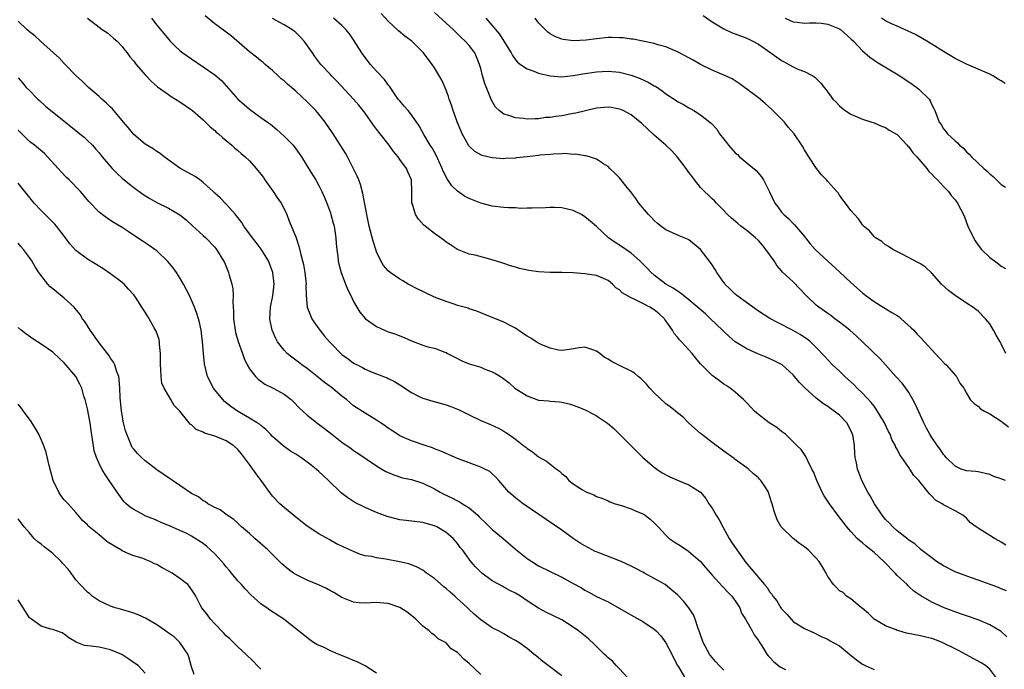
# Model space of a CAD drawing. Units: inches. Extents: x 2595000 to 2598000, y 1494000 to 1497000.
# Drawn here: x 2596059 to 2596230, y 1494290 to 1494403 of the extents above; entities that cross this region are included whole.
import ezdxf

# ---------------------------------------------------------------- set-up
doc = ezdxf.new("R2010")
doc.units = ezdxf.units.IN
doc.header["$MEASUREMENT"] = 0
doc.layers.add('LD25951494_2ft', color=238, linetype='Continuous')

msp = doc.modelspace()

# ---------------------------------------------------------------- linework, layer by layer
at = {"layer": 'LD25951494_2ft'}
for points, elevation in [([(2596181, 1494290.19), (2596180.23, 1494291), (2596179.67, 1494291.67), (2596179, 1494292.39), (2596178.72, 1494292.72), (2596178.54, 1494293), (2596177.45, 1494295), (2596177.35, 1494295.35), (2596177, 1494296.31), (2596176.83, 1494296.83), (2596176.6, 1494297.4), (2596176.08, 1494299), (2596175.77, 1494299.77), (2596174.98, 1494300.98), (2596174.09, 1494302.09), (2596173, 1494303.21), (2596172.06, 1494304.06), (2596170.88, 1494305), (2596169, 1494306.07), (2596167.31, 1494307), (2596167, 1494307.15), (2596165.81, 1494307.81), (2596165, 1494308.22), (2596163.25, 1494309), (2596163, 1494309.13), (2596159.58, 1494310.42), (2596159, 1494310.65), (2596158.76, 1494310.76), (2596158.27, 1494311), (2596157, 1494311.71), (2596156.2, 1494312.2), (2596154.98, 1494313), (2596153, 1494314.43), (2596146.33, 1494319), (2596145.56, 1494319.56), (2596145, 1494320.01), (2596143.87, 1494321), (2596142.15, 1494323), (2596141.6, 1494323.6), (2596141, 1494324.17), (2596140.56, 1494324.56), (2596139.72, 1494325), (2596139, 1494325.32), (2596135, 1494326.81), (2596133, 1494327.67), (2596132.1, 1494328.1), (2596131, 1494328.5), (2596130.65, 1494328.65), (2596129.55, 1494329), (2596127, 1494329.88), (2596125, 1494330.76), (2596124.61, 1494331), (2596123, 1494332.07), (2596122.46, 1494332.46), (2596121.65, 1494333), (2596121, 1494333.47), (2596119, 1494334.66), (2596117, 1494335.94), (2596116.42, 1494336.42), (2596115.76, 1494337), (2596115, 1494337.59), (2596113.13, 1494339.13), (2596111.99, 1494339.99), (2596111, 1494340.79), (2596109, 1494342.37), (2596108.09, 1494343), (2596107.49, 1494343.49), (2596106.34, 1494344.34), (2596105.53, 1494345), (2596105, 1494345.55), (2596103.88, 1494347), (2596103.56, 1494347.56), (2596102.91, 1494349), (2596102.52, 1494351), (2596102.65, 1494353), (2596103.05, 1494354.95), (2596103.28, 1494357), (2596103.06, 1494359), (2596102.29, 1494361), (2596101.03, 1494363.03), (2596100.18, 1494364.18), (2596099.52, 1494365), (2596098.05, 1494367), (2596097.67, 1494367.67), (2596097, 1494368.5), (2596096.79, 1494368.79), (2596096.58, 1494369), (2596095, 1494370.81), (2596093.93, 1494371.93), (2596093, 1494372.73), (2596092.73, 1494373), (2596091, 1494374.57), (2596090.41, 1494375), (2596089.62, 1494375.62), (2596089, 1494375.97), (2596087, 1494377.04), (2596084.26, 1494379), (2596083.56, 1494379.56), (2596083, 1494379.91), (2596082.37, 1494380.37), (2596081, 1494381.19), (2596079, 1494382.86), (2596078.06, 1494384.06), (2596077.24, 1494385), (2596075.31, 1494387.31), (2596075, 1494387.61), (2596074.31, 1494388.31), (2596073.49, 1494389), (2596073, 1494389.45), (2596071.2, 1494391), (2596070.07, 1494392.07), (2596069, 1494393.09), (2596067.16, 1494395), (2596067, 1494395.14), (2596066.1, 1494396.1), (2596065.14, 1494397), (2596062.9, 1494399), (2596061.91, 1494399.91), (2596061, 1494400.61), (2596060.52, 1494401), (2596059, 1494402.45)], 10374), ([(2596071, 1494402.96), (2596073, 1494401.42), (2596073.57, 1494401), (2596074.44, 1494400.44), (2596075, 1494400.01), (2596075.52, 1494399.52), (2596076.12, 1494399), (2596077, 1494398.09), (2596077.45, 1494397.45), (2596077.85, 1494397), (2596078.32, 1494396.32), (2596079, 1494395.56), (2596079.22, 1494395.22), (2596079.44, 1494395), (2596081, 1494393.2), (2596082.06, 1494392.06), (2596083.12, 1494391.12), (2596085, 1494389.76), (2596085.45, 1494389.45), (2596086.23, 1494389), (2596087, 1494388.51), (2596089, 1494387.15), (2596089.19, 1494387), (2596091, 1494385.4), (2596092.19, 1494384.19), (2596093, 1494383.58), (2596093.28, 1494383.28), (2596093.64, 1494383), (2596094.33, 1494382.33), (2596095, 1494381.83), (2596095.96, 1494381), (2596096.48, 1494380.48), (2596097, 1494380.09), (2596097.57, 1494379.57), (2596098.25, 1494379), (2596099, 1494378.28), (2596100.17, 1494377), (2596101, 1494375.98), (2596101.42, 1494375.42), (2596101.68, 1494375), (2596102.22, 1494374.22), (2596103.13, 1494373), (2596103.86, 1494371.86), (2596104.49, 1494371), (2596105, 1494370.01), (2596105.49, 1494369), (2596105.89, 1494367.89), (2596107, 1494365.14), (2596107.57, 1494363.57), (2596107.87, 1494362.13), (2596108.2, 1494361), (2596108.36, 1494360.36), (2596108.59, 1494359), (2596108.79, 1494357), (2596108.78, 1494356.78), (2596108.83, 1494355), (2596109.01, 1494353), (2596109.54, 1494351.54), (2596109.8, 1494351), (2596110.27, 1494350.27), (2596111.19, 1494349), (2596112, 1494348), (2596112.84, 1494347), (2596113, 1494346.82), (2596115, 1494344.83), (2596116.05, 1494344.06), (2596117, 1494343.32), (2596117.61, 1494343), (2596118.55, 1494342.55), (2596119, 1494342.27), (2596120.24, 1494341.76), (2596122.2, 1494341), (2596122.79, 1494340.79), (2596123, 1494340.68), (2596124.11, 1494340.11), (2596125, 1494339.57), (2596127, 1494338.24), (2596128.49, 1494337.51), (2596129, 1494337.25), (2596130.73, 1494336.73), (2596133, 1494336.12), (2596133.83, 1494335.83), (2596135.24, 1494335.24), (2596137, 1494334.35), (2596139, 1494333.39), (2596140.7, 1494332.7), (2596142.07, 1494332.07), (2596143, 1494331.53), (2596143.32, 1494331.32), (2596143.77, 1494331), (2596145, 1494330.18), (2596146.47, 1494329), (2596146.79, 1494328.79), (2596147, 1494328.56), (2596147.97, 1494327.97), (2596149, 1494327.09), (2596150.36, 1494326.36), (2596152.08, 1494325), (2596152.63, 1494324.63), (2596153, 1494324.24), (2596153.7, 1494323.7), (2596154.25, 1494323), (2596155, 1494322.41), (2596156.61, 1494321.39), (2596157, 1494321.17), (2596157.36, 1494321), (2596158.56, 1494320.56), (2596159, 1494320.27), (2596159.94, 1494319.94), (2596161, 1494319.47), (2596161.31, 1494319.31), (2596162.26, 1494319), (2596163.31, 1494318.69), (2596165, 1494318.11), (2596165.76, 1494317.76), (2596167, 1494317.24), (2596167.42, 1494317), (2596168.31, 1494316.31), (2596169, 1494315.69), (2596169.35, 1494315.35), (2596169.7, 1494315), (2596171, 1494313.54), (2596171.58, 1494313), (2596172.43, 1494312.43), (2596173.66, 1494311.66), (2596174.57, 1494311), (2596174.85, 1494310.85), (2596175, 1494310.74), (2596176.98, 1494308.98), (2596177.92, 1494307.92), (2596179, 1494306.62), (2596180.71, 1494304.71), (2596181, 1494304.43), (2596181.7, 1494303.7), (2596182.43, 1494303), (2596182.66, 1494302.66), (2596183, 1494302.22), (2596183.78, 1494301), (2596184.08, 1494300.08), (2596184.8, 1494299), (2596185.92, 1494297), (2596186.29, 1494296.29), (2596187, 1494295.34), (2596187.11, 1494295.11), (2596187.61, 1494294.39), (2596188.48, 1494293), (2596188.7, 1494292.7), (2596189, 1494292.41), (2596189.66, 1494291.66), (2596190.79, 1494290.79), (2596191.66, 1494290.34)], 10372), ([(2596082.08, 1494403), (2596083, 1494401.78), (2596083.63, 1494401), (2596085, 1494399.35), (2596085.31, 1494399), (2596086.17, 1494398.17), (2596087, 1494397.41), (2596087.5, 1494397), (2596089, 1494395.93), (2596091, 1494394.58), (2596093, 1494393.18), (2596094.18, 1494392.18), (2596097, 1494388.97), (2596098.07, 1494388.07), (2596099, 1494387.27), (2596101, 1494385.83), (2596102.11, 1494385), (2596102.63, 1494384.63), (2596103.75, 1494383.75), (2596105, 1494382.6), (2596106.54, 1494381), (2596107, 1494380.41), (2596107.59, 1494379.59), (2596108, 1494379), (2596109, 1494377.39), (2596109.9, 1494375.9), (2596110.46, 1494375), (2596110.66, 1494374.66), (2596111, 1494374.04), (2596111.53, 1494373), (2596111.97, 1494371.97), (2596112.37, 1494371), (2596113, 1494369.29), (2596113.09, 1494369), (2596113.51, 1494367.51), (2596113.63, 1494367), (2596113.95, 1494365), (2596114.02, 1494364.02), (2596114.11, 1494363), (2596114.26, 1494361.74), (2596114.33, 1494361), (2596114.45, 1494360.45), (2596114.85, 1494359), (2596115.64, 1494357), (2596116, 1494356), (2596116.52, 1494355), (2596117, 1494353.99), (2596117.58, 1494353), (2596118.12, 1494352.12), (2596119.05, 1494351), (2596121, 1494349.63), (2596122.33, 1494349), (2596123, 1494348.75), (2596124.32, 1494348.32), (2596125, 1494348.03), (2596125.76, 1494347.76), (2596127, 1494347.18), (2596129, 1494346.43), (2596129.85, 1494346.15), (2596131, 1494345.88), (2596132.8, 1494345.2), (2596133, 1494345.14), (2596133.23, 1494345), (2596134.38, 1494344.39), (2596135, 1494344.09), (2596135.71, 1494343.71), (2596137, 1494343.19), (2596139, 1494342.59), (2596139.72, 1494342.28), (2596141, 1494341.83), (2596141.55, 1494341.55), (2596142.4, 1494341), (2596142.77, 1494340.77), (2596143.91, 1494339.91), (2596144.89, 1494339), (2596147, 1494337.65), (2596149, 1494336.93), (2596150.78, 1494336.78), (2596151, 1494336.74), (2596152.63, 1494336.63), (2596153, 1494336.57), (2596154.27, 1494336.27), (2596155, 1494336.06), (2596155.77, 1494335.77), (2596157.17, 1494335.17), (2596158.51, 1494334.51), (2596159, 1494334.21), (2596160.91, 1494332.91), (2596162, 1494332), (2596162.96, 1494331), (2596167.03, 1494327), (2596169, 1494325.33), (2596169.43, 1494325), (2596170.36, 1494324.36), (2596171.67, 1494323.67), (2596173, 1494323.08), (2596175, 1494322.26), (2596177, 1494320.97), (2596177.91, 1494319.91), (2596178.46, 1494319), (2596179, 1494318.24), (2596179.71, 1494317), (2596180.2, 1494316.2), (2596180.85, 1494315), (2596181.97, 1494313), (2596182.36, 1494312.36), (2596183.25, 1494311), (2596184.84, 1494308.84), (2596185.76, 1494307.76), (2596187, 1494306.22), (2596188.06, 1494305), (2596188.49, 1494304.49), (2596189, 1494303.67), (2596189.33, 1494303.33), (2596189.52, 1494303), (2596190.18, 1494302.18), (2596190.86, 1494301), (2596191, 1494300.79), (2596191.89, 1494299.89), (2596192.66, 1494299), (2596193, 1494298.65), (2596193.94, 1494298.06), (2596195, 1494297.42), (2596196.66, 1494296.66), (2596197.98, 1494295.98), (2596199, 1494295.56), (2596199.32, 1494295.32), (2596201, 1494294.41), (2596202.73, 1494293), (2596203.99, 1494291.99), (2596205, 1494291.23), (2596205.46, 1494291), (2596207, 1494290.32)], 10370), ([(2596228.04, 1494289), (2596227, 1494290.38), (2596226.29, 1494291), (2596225.49, 1494291.49), (2596221.6, 1494293.6), (2596221, 1494293.88), (2596219, 1494294.89), (2596218.76, 1494295), (2596217.49, 1494295.49), (2596217, 1494295.66), (2596215.94, 1494295.94), (2596215, 1494296.15), (2596212.62, 1494296.62), (2596211.27, 1494297), (2596211, 1494297.08), (2596210.84, 1494297.16), (2596209, 1494297.9), (2596207.04, 1494299), (2596206.01, 1494300.01), (2596204.94, 1494300.94), (2596204.84, 1494301), (2596203, 1494302.52), (2596202.25, 1494303), (2596201.63, 1494303.63), (2596201, 1494303.93), (2596200.53, 1494304.53), (2596199.96, 1494305), (2596199, 1494306.42), (2596198.7, 1494307), (2596198.07, 1494308.07), (2596197.49, 1494309), (2596197, 1494309.56), (2596195.6, 1494311), (2596195, 1494311.52), (2596194.11, 1494312.11), (2596193, 1494313), (2596190.95, 1494315), (2596190.22, 1494316.22), (2596189.7, 1494317.7), (2596189.38, 1494319), (2596189.27, 1494319.27), (2596189, 1494320.21), (2596188.78, 1494320.78), (2596188.72, 1494321), (2596188.27, 1494321.73), (2596187.45, 1494323), (2596187.22, 1494323.22), (2596187, 1494323.47), (2596186.17, 1494324.17), (2596185.31, 1494325), (2596185, 1494325.23), (2596183, 1494326.64), (2596182.8, 1494326.8), (2596181, 1494328.08), (2596179, 1494329.61), (2596177.14, 1494331), (2596177, 1494331.13), (2596175.99, 1494331.99), (2596174.89, 1494333), (2596173.97, 1494333.97), (2596173, 1494334.69), (2596172.65, 1494335), (2596171.74, 1494335.74), (2596171, 1494336.27), (2596169, 1494338.17), (2596168.23, 1494339), (2596167.65, 1494339.65), (2596166.66, 1494340.66), (2596166.23, 1494341), (2596165.57, 1494341.57), (2596165, 1494341.91), (2596163, 1494342.92), (2596161.6, 1494343.6), (2596161, 1494344.02), (2596160.36, 1494344.36), (2596159.57, 1494345), (2596159, 1494345.38), (2596158.38, 1494345.62), (2596157, 1494346.05), (2596156.02, 1494345.98), (2596154.34, 1494345.66), (2596153, 1494345.49), (2596152.46, 1494345.54), (2596151, 1494345.92), (2596149.45, 1494346.55), (2596149, 1494346.76), (2596148.58, 1494347), (2596147.63, 1494347.63), (2596147, 1494347.98), (2596146.41, 1494348.41), (2596145, 1494349.34), (2596144.31, 1494349.69), (2596143, 1494350.39), (2596139.72, 1494351.72), (2596138.31, 1494352.31), (2596137, 1494352.71), (2596136.8, 1494352.8), (2596135, 1494353.31), (2596134.55, 1494353.45), (2596133, 1494353.97), (2596131, 1494354.75), (2596129.45, 1494355.45), (2596129, 1494355.7), (2596128.12, 1494356.12), (2596126.42, 1494357), (2596125.53, 1494357.53), (2596125, 1494357.82), (2596123.31, 1494359), (2596123, 1494359.28), (2596122.21, 1494360.21), (2596121.75, 1494361), (2596121, 1494362.58), (2596120.85, 1494363), (2596120.4, 1494364.4), (2596119.71, 1494367), (2596119.28, 1494369), (2596118.63, 1494372.63), (2596118.22, 1494374.22), (2596117.9, 1494375), (2596117.66, 1494375.66), (2596117, 1494376.93), (2596115.95, 1494379), (2596115.61, 1494379.61), (2596113.51, 1494383), (2596112.12, 1494385), (2596111, 1494386.39), (2596110.47, 1494387), (2596109, 1494388.51), (2596107, 1494390.36), (2596105.58, 1494391.58), (2596105, 1494392.14), (2596104.52, 1494392.52), (2596103.97, 1494393), (2596103, 1494393.95), (2596101.74, 1494395), (2596101.35, 1494395.35), (2596101, 1494395.6), (2596100.23, 1494396.23), (2596099, 1494397.14), (2596095.88, 1494399.88), (2596094.76, 1494400.76), (2596093, 1494402.02), (2596091.37, 1494403.37)], 10368), ([(2596229.97, 1494295.97), (2596229, 1494296.89), (2596227, 1494298.07), (2596225, 1494298.9), (2596223, 1494299.62), (2596221.97, 1494299.97), (2596219.11, 1494301), (2596217, 1494301.97), (2596215.07, 1494303.07), (2596213.89, 1494303.89), (2596213, 1494304.68), (2596212.84, 1494304.84), (2596212.71, 1494305), (2596211, 1494306.59), (2596210.65, 1494307), (2596208.69, 1494309), (2596207, 1494310.56), (2596205.65, 1494311.65), (2596205, 1494312.22), (2596204.55, 1494312.55), (2596204.1, 1494313), (2596203, 1494314.19), (2596202.3, 1494315), (2596200.75, 1494317), (2596199.28, 1494319), (2596198.37, 1494320.38), (2596198.05, 1494321), (2596197.11, 1494323), (2596196.51, 1494324.51), (2596196.25, 1494325), (2596195.48, 1494326.52), (2596195.19, 1494327.19), (2596195, 1494327.49), (2596194.38, 1494328.37), (2596193.72, 1494329), (2596193, 1494329.73), (2596191.66, 1494331), (2596191, 1494331.51), (2596190.19, 1494332.19), (2596188.89, 1494333), (2596187, 1494334.44), (2596186.35, 1494335), (2596185.68, 1494335.68), (2596185, 1494336.45), (2596184.73, 1494336.73), (2596184.45, 1494337), (2596183, 1494338.28), (2596182.11, 1494339), (2596181.44, 1494339.44), (2596181, 1494339.68), (2596180.27, 1494340.27), (2596179, 1494341.2), (2596177.09, 1494343.09), (2596177, 1494343.22), (2596176.16, 1494344.16), (2596175.53, 1494345), (2596175, 1494345.62), (2596173.73, 1494347), (2596173.34, 1494347.34), (2596173, 1494347.79), (2596172.43, 1494348.43), (2596172.15, 1494349), (2596171, 1494350.65), (2596170.85, 1494350.85), (2596170.76, 1494351), (2596169.83, 1494351.83), (2596169, 1494352.53), (2596168.69, 1494352.69), (2596168.25, 1494353), (2596167, 1494353.63), (2596165.66, 1494354.34), (2596165, 1494354.6), (2596163.47, 1494355.47), (2596163, 1494355.98), (2596162.34, 1494356.34), (2596161.78, 1494357), (2596161, 1494357.62), (2596159, 1494358.48), (2596157, 1494358.79), (2596155, 1494358.93), (2596153, 1494359.01), (2596151, 1494359.02), (2596149, 1494359.1), (2596147.33, 1494359.33), (2596145.7, 1494359.7), (2596145, 1494359.91), (2596144.17, 1494360.17), (2596143, 1494360.53), (2596142.66, 1494360.66), (2596141, 1494361.18), (2596138.01, 1494361.99), (2596137, 1494362.19), (2596135, 1494362.97), (2596133.78, 1494363.78), (2596133, 1494364.26), (2596132.59, 1494364.59), (2596131, 1494365.72), (2596129.18, 1494367.18), (2596128.21, 1494368.21), (2596127.74, 1494369), (2596127.2, 1494370.8), (2596127.11, 1494371), (2596127.1, 1494371.1), (2596127.1, 1494373), (2596127.03, 1494375), (2596126.39, 1494376.39), (2596126.16, 1494377), (2596125, 1494378.56), (2596124.7, 1494379), (2596123.92, 1494379.92), (2596123.18, 1494381), (2596121.6, 1494383), (2596121, 1494383.78), (2596120.45, 1494384.45), (2596119, 1494386.53), (2596117.91, 1494387.91), (2596116.99, 1494389), (2596114.1, 1494392.1), (2596113.22, 1494393), (2596113, 1494393.25), (2596111.34, 1494395), (2596111, 1494395.42), (2596110.33, 1494396.33), (2596109.88, 1494397), (2596108.45, 1494399), (2596107.77, 1494399.77), (2596107, 1494400.52), (2596106.74, 1494400.74), (2596106.36, 1494401), (2596105, 1494401.82), (2596103, 1494402.92)], 10366), ([(2596229.9, 1494303.9), (2596229, 1494304.29), (2596228.49, 1494304.49), (2596225, 1494305.77), (2596223.82, 1494306.18), (2596221, 1494307.22), (2596219, 1494308.25), (2596217.82, 1494309), (2596217, 1494309.64), (2596215.16, 1494311), (2596214.03, 1494312.03), (2596213, 1494312.7), (2596212.84, 1494312.84), (2596211, 1494314.32), (2596210.25, 1494315), (2596209.66, 1494315.66), (2596209, 1494316.29), (2596208.42, 1494317), (2596207.1, 1494319), (2596206.35, 1494320.35), (2596205.95, 1494321), (2596204.91, 1494323), (2596204.37, 1494324.37), (2596204.14, 1494325), (2596203.95, 1494326.05), (2596203.75, 1494327), (2596203.68, 1494327.68), (2596203.59, 1494329), (2596203.36, 1494330.64), (2596203.3, 1494331), (2596203, 1494331.68), (2596202.27, 1494333), (2596201, 1494334.29), (2596200.11, 1494335), (2596199.45, 1494335.45), (2596199, 1494335.79), (2596198.26, 1494336.26), (2596197, 1494337.26), (2596195.05, 1494339.05), (2596194.04, 1494340.04), (2596193.27, 1494341), (2596193, 1494341.3), (2596191.11, 1494343), (2596191, 1494343.08), (2596189.74, 1494343.74), (2596188.34, 1494344.34), (2596186.9, 1494344.9), (2596185, 1494345.79), (2596183, 1494346.98), (2596181.92, 1494347.92), (2596181, 1494348.8), (2596180.81, 1494349), (2596178.74, 1494351), (2596177.83, 1494351.83), (2596175, 1494354.25), (2596174.04, 1494355), (2596173.48, 1494355.48), (2596173, 1494355.75), (2596172.29, 1494356.29), (2596171, 1494357), (2596169, 1494358.54), (2596168.48, 1494359), (2596167.75, 1494359.75), (2596166.51, 1494361), (2596165, 1494362.32), (2596163, 1494363.73), (2596162.21, 1494364.21), (2596161.11, 1494365), (2596159, 1494366.96), (2596157.9, 1494367.9), (2596157, 1494368.65), (2596156.39, 1494369), (2596155, 1494369.7), (2596153, 1494370.16), (2596151.76, 1494370.24), (2596151, 1494370.24), (2596150.18, 1494370.18), (2596147.89, 1494370.11), (2596147, 1494370.13), (2596145.92, 1494370.08), (2596145, 1494370.16), (2596143.84, 1494370.16), (2596143, 1494370.23), (2596141, 1494370.47), (2596139, 1494370.98), (2596137.56, 1494371.56), (2596137, 1494371.82), (2596136.21, 1494372.21), (2596135, 1494373.08), (2596133.98, 1494373.98), (2596133.32, 1494375), (2596133.17, 1494375.17), (2596132.5, 1494376.5), (2596132.35, 1494377), (2596131.29, 1494379.29), (2596130.57, 1494380.57), (2596130.24, 1494381), (2596129.13, 1494382.87), (2596128.35, 1494384.35), (2596127, 1494386.29), (2596126.43, 1494387), (2596125.78, 1494387.78), (2596125, 1494388.66), (2596124.74, 1494389), (2596124.09, 1494389.91), (2596123.2, 1494391.2), (2596123, 1494391.44), (2596122.37, 1494392.37), (2596121, 1494393.83), (2596119.96, 1494395), (2596119, 1494396.17), (2596118.43, 1494397), (2596117, 1494399.24), (2596116.28, 1494400.28), (2596115.69, 1494401), (2596115, 1494401.69), (2596113.53, 1494403)], 10364), ([(2596229.81, 1494311.81), (2596229, 1494312.35), (2596228.56, 1494312.56), (2596227.81, 1494313), (2596227, 1494313.49), (2596225.61, 1494314.39), (2596225, 1494314.75), (2596224.67, 1494315), (2596223.7, 1494315.7), (2596223, 1494316.47), (2596222.37, 1494317), (2596221, 1494317.79), (2596219, 1494318.83), (2596218.76, 1494319), (2596217.64, 1494319.64), (2596217, 1494320.33), (2596216.63, 1494320.63), (2596216.36, 1494321), (2596214.72, 1494323), (2596213.87, 1494323.87), (2596213.19, 1494325), (2596213.1, 1494325.1), (2596213, 1494325.27), (2596211.81, 1494327), (2596211.47, 1494327.47), (2596211, 1494328.41), (2596210.78, 1494328.78), (2596210.7, 1494329), (2596210.1, 1494330.1), (2596209.76, 1494331), (2596209.5, 1494331.5), (2596208.81, 1494333), (2596207.38, 1494335.38), (2596207, 1494335.85), (2596206.52, 1494336.52), (2596205, 1494338.14), (2596204.08, 1494339), (2596203.54, 1494339.54), (2596202.5, 1494340.5), (2596201.92, 1494341), (2596201, 1494341.9), (2596199.82, 1494343), (2596199, 1494343.86), (2596198.47, 1494344.47), (2596197, 1494346.03), (2596196, 1494347), (2596195.44, 1494347.44), (2596195, 1494347.76), (2596194.24, 1494348.24), (2596193, 1494348.95), (2596190.32, 1494350.32), (2596189, 1494351.06), (2596187, 1494352.3), (2596183.27, 1494355), (2596183, 1494355.25), (2596182.13, 1494356.13), (2596181.19, 1494357), (2596181.12, 1494357.12), (2596181, 1494357.27), (2596179.81, 1494359), (2596179.54, 1494359.54), (2596179, 1494360.3), (2596178.73, 1494360.73), (2596177, 1494362.95), (2596175, 1494364.62), (2596174.75, 1494364.75), (2596174.15, 1494365), (2596173.32, 1494365.32), (2596171, 1494366.35), (2596170.11, 1494367), (2596169.51, 1494367.51), (2596169, 1494367.97), (2596168.52, 1494368.52), (2596168.02, 1494369), (2596166.35, 1494371), (2596165.8, 1494371.8), (2596164.93, 1494372.93), (2596164.31, 1494373.69), (2596163, 1494375.34), (2596162.2, 1494376.2), (2596161.33, 1494377), (2596161, 1494377.33), (2596160.21, 1494377.79), (2596159, 1494378.58), (2596157.78, 1494379), (2596157.18, 1494379.18), (2596157, 1494379.18), (2596155.45, 1494379.45), (2596155, 1494379.43), (2596153.55, 1494379.55), (2596153, 1494379.5), (2596151.49, 1494379.49), (2596151, 1494379.42), (2596149.29, 1494379.29), (2596149, 1494379.24), (2596147, 1494379), (2596145.19, 1494378.81), (2596145, 1494378.78), (2596143.29, 1494378.71), (2596143, 1494378.68), (2596141, 1494378.8), (2596139.23, 1494379.23), (2596139, 1494379.32), (2596137.95, 1494379.95), (2596137, 1494380.85), (2596136.93, 1494380.93), (2596135.79, 1494383), (2596135.55, 1494383.55), (2596134.92, 1494385.08), (2596134.23, 1494387), (2596133.95, 1494387.95), (2596133.53, 1494389), (2596133.42, 1494389.42), (2596133, 1494390.55), (2596132.26, 1494392.26), (2596131, 1494394.37), (2596130.59, 1494395), (2596129.1, 1494397), (2596129, 1494397.11), (2596127.06, 1494399), (2596125.89, 1494399.89), (2596124.8, 1494400.8), (2596123, 1494402.44), (2596121.79, 1494403.79)], 10362), ([(2596229.73, 1494323), (2596229.19, 1494323.19), (2596229, 1494323.3), (2596227.7, 1494323.7), (2596227, 1494324.04), (2596225, 1494324.51), (2596224.58, 1494324.58), (2596223, 1494324.7), (2596222.08, 1494325), (2596221, 1494325.47), (2596219.46, 1494327), (2596219.26, 1494327.26), (2596219, 1494327.5), (2596218.42, 1494328.42), (2596217.97, 1494329), (2596217, 1494330.43), (2596216.66, 1494331), (2596216.08, 1494332.08), (2596215.6, 1494333), (2596214.15, 1494336.15), (2596213.73, 1494337), (2596213, 1494338.24), (2596212.47, 1494339), (2596211.83, 1494339.83), (2596210.79, 1494341), (2596208.04, 1494344.04), (2596205.02, 1494347.02), (2596203.98, 1494347.98), (2596202.8, 1494349), (2596201, 1494350.43), (2596200.23, 1494351), (2596199.54, 1494351.54), (2596199, 1494351.89), (2596197.43, 1494353), (2596197, 1494353.37), (2596195.27, 1494355), (2596195, 1494355.31), (2596194.18, 1494356.18), (2596193, 1494357.35), (2596191.13, 1494359.13), (2596191, 1494359.3), (2596190.19, 1494360.19), (2596189.71, 1494361), (2596188.3, 1494363), (2596187.72, 1494363.72), (2596187, 1494364.54), (2596186.52, 1494365), (2596185, 1494366.25), (2596183.97, 1494367), (2596183.44, 1494367.44), (2596182.37, 1494368.37), (2596181.67, 1494369), (2596181, 1494369.74), (2596179.76, 1494371), (2596179.4, 1494371.4), (2596179, 1494371.75), (2596178.38, 1494372.38), (2596177.69, 1494373), (2596177, 1494373.71), (2596175.97, 1494375), (2596175.57, 1494375.57), (2596175, 1494376.29), (2596174.5, 1494377), (2596173, 1494378.92), (2596172.02, 1494380.02), (2596171, 1494381.02), (2596169, 1494382.76), (2596167.82, 1494383.82), (2596166.8, 1494384.8), (2596166.57, 1494385), (2596165, 1494386.25), (2596163.61, 1494387), (2596163.2, 1494387.2), (2596163, 1494387.27), (2596161.55, 1494387.55), (2596161, 1494387.61), (2596159, 1494387.44), (2596155.45, 1494386.55), (2596155, 1494386.47), (2596153, 1494386.11), (2596152, 1494386), (2596151, 1494385.81), (2596150.22, 1494385.78), (2596149, 1494385.58), (2596148.4, 1494385.6), (2596147, 1494385.53), (2596146.39, 1494385.61), (2596145, 1494385.75), (2596143.85, 1494386.15), (2596143, 1494386.38), (2596142.19, 1494387), (2596141.57, 1494387.57), (2596140.83, 1494388.83), (2596140.64, 1494389.36), (2596139.69, 1494391.69), (2596139.32, 1494393), (2596139, 1494394.29), (2596138.81, 1494395), (2596138.29, 1494396.29), (2596137.95, 1494397), (2596137, 1494398.25), (2596136.33, 1494399), (2596135.62, 1494399.62), (2596134.21, 1494401), (2596133, 1494402.12), (2596131, 1494403.94)], 10360), ([(2596139.86, 1494403), (2596142.23, 1494400.23), (2596143, 1494398.98), (2596144.26, 1494397), (2596144.51, 1494396.51), (2596145, 1494395.79), (2596145.36, 1494395.36), (2596145.86, 1494395), (2596147, 1494394.22), (2596148.17, 1494393.83), (2596149, 1494393.47), (2596151, 1494393), (2596153, 1494392.84), (2596155, 1494393.06), (2596156.63, 1494393.37), (2596159, 1494393.73), (2596161, 1494393.84), (2596163, 1494393.65), (2596165, 1494393.15), (2596166.56, 1494392.56), (2596167.94, 1494391.94), (2596169, 1494391.3), (2596169.2, 1494391.2), (2596170.39, 1494390.39), (2596171, 1494389.92), (2596172.41, 1494389), (2596173, 1494388.6), (2596174.04, 1494388.04), (2596175, 1494387.46), (2596175.31, 1494387.31), (2596175.84, 1494387), (2596177, 1494386.26), (2596178.59, 1494385), (2596178.81, 1494384.81), (2596179.79, 1494383.79), (2596180.27, 1494383), (2596181, 1494382.05), (2596181.5, 1494381.5), (2596181.83, 1494381), (2596183, 1494379.67), (2596183.38, 1494379.38), (2596183.75, 1494379), (2596186.62, 1494376.62), (2596187.54, 1494375.54), (2596187.89, 1494375), (2596188.72, 1494373.28), (2596188.92, 1494372.92), (2596189.84, 1494371), (2596190.34, 1494370.34), (2596191, 1494369.45), (2596191.41, 1494369), (2596192.27, 1494368.27), (2596193, 1494367.46), (2596193.25, 1494367.25), (2596195, 1494365.22), (2596195.16, 1494365), (2596195.98, 1494363.98), (2596196.84, 1494363), (2596199, 1494360.95), (2596201.07, 1494359.07), (2596203, 1494357.25), (2596205, 1494355.48), (2596205.6, 1494355), (2596207, 1494353.96), (2596208.57, 1494353), (2596210.09, 1494352.09), (2596211, 1494351.54), (2596211.32, 1494351.32), (2596211.7, 1494351), (2596213.44, 1494349.44), (2596213.88, 1494349), (2596214.4, 1494348.4), (2596215, 1494347.76), (2596215.74, 1494347), (2596217, 1494345.61), (2596217.59, 1494345), (2596218.25, 1494344.25), (2596219.21, 1494343.21), (2596219.47, 1494343), (2596221.11, 1494341.11), (2596221.25, 1494341), (2596221.84, 1494339.84), (2596222.54, 1494339), (2596223, 1494338.12), (2596223.61, 1494337), (2596224.31, 1494336.31), (2596225, 1494335.85), (2596225.42, 1494335.42), (2596226.08, 1494335), (2596227, 1494334.53), (2596229, 1494333.3), (2596230.27, 1494332.27)], 10358), ([(2596229.81, 1494345), (2596229, 1494346.66), (2596228.78, 1494347), (2596228.13, 1494348.13), (2596227.66, 1494349), (2596227, 1494350.09), (2596226.28, 1494351), (2596225, 1494352.28), (2596224.61, 1494352.61), (2596224.05, 1494353), (2596223, 1494353.66), (2596221, 1494355), (2596219.87, 1494355.87), (2596218.65, 1494357), (2596217, 1494358.88), (2596215.92, 1494359.92), (2596215, 1494360.47), (2596214.69, 1494360.69), (2596211.84, 1494362.16), (2596210.25, 1494363), (2596209.5, 1494363.5), (2596209, 1494363.8), (2596208.35, 1494364.35), (2596207.25, 1494365), (2596207, 1494365.24), (2596206.2, 1494366.2), (2596205.2, 1494367), (2596205.13, 1494367.13), (2596205, 1494367.25), (2596204.29, 1494368.29), (2596203.59, 1494369), (2596203, 1494369.69), (2596202.09, 1494371), (2596201.59, 1494371.59), (2596201, 1494372.39), (2596200.77, 1494372.77), (2596200.58, 1494373), (2596199, 1494374.72), (2596198.77, 1494375), (2596197.91, 1494375.91), (2596197.06, 1494377), (2596195.73, 1494379), (2596195, 1494380.2), (2596194.71, 1494380.71), (2596194.52, 1494381), (2596193.16, 1494383), (2596192.16, 1494384.16), (2596191.52, 1494385), (2596189.27, 1494387.27), (2596188.2, 1494388.2), (2596187, 1494389.19), (2596185, 1494390.73), (2596184.59, 1494391), (2596183.7, 1494391.7), (2596182.47, 1494392.47), (2596181, 1494393.11), (2596179, 1494393.97), (2596177, 1494394.99), (2596175.71, 1494395.71), (2596175, 1494396.15), (2596173, 1494397.17), (2596171, 1494398.01), (2596169.6, 1494398.4), (2596169, 1494398.59), (2596167.01, 1494398.99), (2596165.35, 1494399.35), (2596165, 1494399.36), (2596163.61, 1494399.61), (2596163, 1494399.6), (2596161.66, 1494399.66), (2596161, 1494399.62), (2596159, 1494399.44), (2596157.2, 1494399.2), (2596155.06, 1494399.06), (2596153.27, 1494399.27), (2596153, 1494399.33), (2596151.82, 1494399.82), (2596151, 1494400.26), (2596150.57, 1494400.57), (2596150.12, 1494401), (2596149, 1494402.19), (2596148.39, 1494403)], 10356), ([(2596177.45, 1494403.45), (2596179, 1494402.33), (2596181, 1494401.15), (2596182.46, 1494400.46), (2596183, 1494400.28), (2596183.92, 1494399.92), (2596185, 1494399.52), (2596185.36, 1494399.36), (2596186.06, 1494399), (2596187, 1494398.5), (2596189.18, 1494397), (2596190.21, 1494396.22), (2596191, 1494395.64), (2596191.44, 1494395.44), (2596192.26, 1494395), (2596193, 1494394.55), (2596193.83, 1494394.17), (2596195, 1494393.75), (2596196.4, 1494393), (2596196.76, 1494392.76), (2596197.77, 1494391.77), (2596198.39, 1494391), (2596198.67, 1494390.67), (2596199, 1494390.19), (2596199.9, 1494389), (2596200.45, 1494388.45), (2596201, 1494387.84), (2596201.45, 1494387.45), (2596202.02, 1494387), (2596203, 1494386.38), (2596205, 1494385.5), (2596206.61, 1494385), (2596207, 1494384.86), (2596208.28, 1494384.28), (2596209, 1494384.1), (2596209.62, 1494383.62), (2596211, 1494382.84), (2596212.74, 1494381), (2596212.86, 1494380.86), (2596213, 1494380.75), (2596213.71, 1494379.71), (2596214.38, 1494379), (2596216.1, 1494377), (2596216.47, 1494376.47), (2596217, 1494375.98), (2596217.47, 1494375.47), (2596217.96, 1494375), (2596219, 1494373.87), (2596219.85, 1494373), (2596220.31, 1494372.31), (2596221, 1494371.54), (2596221.43, 1494371), (2596222.45, 1494369), (2596222.62, 1494368.62), (2596223, 1494367.66), (2596223.23, 1494367), (2596224.18, 1494365), (2596224.49, 1494364.49), (2596225, 1494363.74), (2596225.59, 1494363), (2596227, 1494361.61), (2596227.8, 1494361), (2596228.5, 1494360.5), (2596229, 1494360.11), (2596229.71, 1494359.71)], 10354), ([(2596191.62, 1494403), (2596193, 1494402.33), (2596193.72, 1494402.28), (2596195, 1494402.1), (2596195.83, 1494402.17), (2596197, 1494402.18), (2596197.9, 1494402.1), (2596199, 1494401.97), (2596201, 1494401.13), (2596201.18, 1494401), (2596203, 1494399.41), (2596203.42, 1494399), (2596205, 1494397.34), (2596206.25, 1494396.25), (2596207, 1494395.71), (2596207.43, 1494395.43), (2596211.46, 1494393), (2596213.57, 1494391.57), (2596214.39, 1494391), (2596214.73, 1494390.73), (2596216.5, 1494389), (2596216.71, 1494388.71), (2596217, 1494388.01), (2596217.35, 1494387.35), (2596217.52, 1494387), (2596218.28, 1494385), (2596218.58, 1494384.58), (2596219, 1494383.83), (2596219.39, 1494383.39), (2596219.7, 1494383), (2596221, 1494381.79), (2596221.45, 1494381.45), (2596221.79, 1494381), (2596222.49, 1494380.49), (2596223, 1494379.87), (2596223.47, 1494379.47), (2596223.83, 1494379), (2596225.97, 1494377), (2596226.54, 1494376.54), (2596227, 1494376.04), (2596227.61, 1494375.61), (2596228.19, 1494375), (2596229, 1494374.24), (2596229.74, 1494373.74)], 10352), ([(2596229.69, 1494391.69), (2596229, 1494392.14), (2596228.44, 1494392.44), (2596227.51, 1494393), (2596227, 1494393.29), (2596225, 1494394.18), (2596223, 1494395.01), (2596221, 1494396.01), (2596219, 1494397.21), (2596217, 1494398.48), (2596216.13, 1494399), (2596215.44, 1494399.44), (2596214.15, 1494400.15), (2596211, 1494401.58), (2596209.92, 1494402.08), (2596209, 1494402.54), (2596208.26, 1494403)], 10350), ([(2596059, 1494392.65), (2596059.79, 1494391.79), (2596060.42, 1494391), (2596061, 1494390.48), (2596062.41, 1494389), (2596062.73, 1494388.73), (2596063.77, 1494387.77), (2596064.69, 1494387), (2596067.22, 1494385), (2596068.21, 1494384.21), (2596069, 1494383.54), (2596069.7, 1494383), (2596070.41, 1494382.41), (2596071, 1494381.84), (2596071.85, 1494381), (2596072.41, 1494380.41), (2596073, 1494379.7), (2596073.52, 1494379), (2596075.25, 1494377), (2596076.13, 1494376.13), (2596077, 1494375.33), (2596078.26, 1494374.26), (2596079, 1494373.68), (2596080.56, 1494372.56), (2596081.8, 1494371.8), (2596083, 1494371.13), (2596085, 1494370.14), (2596086.98, 1494368.98), (2596088.08, 1494368.08), (2596089.11, 1494367.11), (2596091, 1494365.38), (2596091.45, 1494365), (2596093, 1494363.39), (2596093.17, 1494363.17), (2596093.33, 1494363), (2596094.53, 1494361), (2596094.7, 1494360.7), (2596095.39, 1494359), (2596095.48, 1494358.52), (2596095.95, 1494357), (2596096.14, 1494356.14), (2596096.17, 1494355), (2596096.12, 1494353.88), (2596096.24, 1494352.24), (2596096.23, 1494351), (2596096.52, 1494349), (2596096.61, 1494348.61), (2596097.07, 1494347.07), (2596097.8, 1494345), (2596098.1, 1494344.1), (2596098.62, 1494343), (2596099, 1494342.35), (2596100.05, 1494341), (2596100.52, 1494340.52), (2596101.68, 1494339.68), (2596103.1, 1494339), (2596105, 1494337.97), (2596106.2, 1494337), (2596106.62, 1494336.62), (2596107.6, 1494335.6), (2596108.23, 1494335), (2596109, 1494334.32), (2596109.75, 1494333.75), (2596110.68, 1494333), (2596112, 1494332), (2596113.25, 1494331), (2596115, 1494329.66), (2596116.57, 1494328.57), (2596117, 1494328.23), (2596117.76, 1494327.76), (2596121, 1494325.55), (2596121.87, 1494325), (2596122.59, 1494324.59), (2596123, 1494324.39), (2596123.97, 1494323.97), (2596125.49, 1494323.49), (2596127, 1494323.18), (2596129, 1494322.56), (2596131, 1494321.57), (2596131.98, 1494321), (2596132.64, 1494320.64), (2596134.01, 1494320.01), (2596135, 1494319.49), (2596135.34, 1494319.34), (2596135.87, 1494319), (2596137, 1494318.29), (2596138.48, 1494317), (2596138.74, 1494316.74), (2596139, 1494316.46), (2596139.75, 1494315.75), (2596141, 1494314.53), (2596142.87, 1494313), (2596145, 1494311.14), (2596147, 1494309.54), (2596147.83, 1494309), (2596149, 1494308.28), (2596151, 1494307.25), (2596153, 1494306.28), (2596155, 1494305.22), (2596156.43, 1494304.43), (2596157, 1494304.05), (2596157.7, 1494303.7), (2596159, 1494302.94), (2596161, 1494302.03), (2596162.95, 1494300.95), (2596165.46, 1494299.46), (2596167, 1494298.63), (2596169, 1494297.32), (2596169.35, 1494297), (2596170.12, 1494296.12), (2596171, 1494294.95), (2596172.02, 1494293), (2596172.32, 1494292.32), (2596173.04, 1494291.04), (2596173.19, 1494290.81), (2596174.25, 1494289)], 10376), ([(2596164.33, 1494289), (2596163, 1494290.43), (2596162.42, 1494291), (2596161.77, 1494291.77), (2596161, 1494292.36), (2596160.69, 1494292.69), (2596160.35, 1494293), (2596159, 1494294.29), (2596158.65, 1494294.65), (2596157.62, 1494295.62), (2596155.89, 1494297), (2596155, 1494297.63), (2596153, 1494298.89), (2596150.26, 1494300.26), (2596149, 1494300.94), (2596147, 1494302.22), (2596145.85, 1494303), (2596145, 1494303.53), (2596144.01, 1494304.01), (2596143, 1494304.58), (2596142.71, 1494304.71), (2596142.16, 1494305), (2596141, 1494305.68), (2596139.16, 1494307), (2596139.08, 1494307.08), (2596138.1, 1494308.1), (2596137.3, 1494309), (2596135.83, 1494311), (2596135.44, 1494311.44), (2596135, 1494312.09), (2596134.59, 1494312.59), (2596134.22, 1494313), (2596133, 1494314.02), (2596131.41, 1494315), (2596131, 1494315.2), (2596129.58, 1494315.58), (2596129, 1494315.76), (2596126.08, 1494316.08), (2596125, 1494316.23), (2596124.36, 1494316.36), (2596122.8, 1494316.8), (2596121, 1494317.48), (2596119, 1494318.35), (2596117.23, 1494319.23), (2596116, 1494320), (2596114.86, 1494320.86), (2596112.69, 1494323), (2596111.8, 1494323.8), (2596111, 1494324.59), (2596110.55, 1494325), (2596109.66, 1494325.66), (2596109, 1494326.18), (2596107.89, 1494327), (2596107, 1494327.57), (2596106.11, 1494328.11), (2596104.83, 1494329), (2596103, 1494330.61), (2596102.65, 1494331), (2596101.84, 1494331.84), (2596101, 1494332.5), (2596100.75, 1494332.75), (2596100.36, 1494333), (2596099, 1494333.81), (2596096.93, 1494335), (2596095.8, 1494335.8), (2596094.7, 1494336.7), (2596094.38, 1494337), (2596093, 1494338.7), (2596092.78, 1494339), (2596091.78, 1494341), (2596091.22, 1494343.22), (2596091.04, 1494345), (2596090.9, 1494347), (2596090.68, 1494349), (2596090.37, 1494350.37), (2596090.21, 1494351), (2596089.92, 1494351.92), (2596089.5, 1494353), (2596089, 1494354.19), (2596088.62, 1494355), (2596087.61, 1494357), (2596087, 1494358.05), (2596086.4, 1494359), (2596085.8, 1494359.8), (2596084.92, 1494360.92), (2596083, 1494362.72), (2596082.64, 1494363), (2596081.66, 1494363.66), (2596080.45, 1494364.45), (2596079.66, 1494365), (2596078.06, 1494366.06), (2596077, 1494366.79), (2596075.6, 1494367.6), (2596075, 1494367.99), (2596074.38, 1494368.38), (2596073.54, 1494369), (2596073, 1494369.44), (2596071.26, 1494371.26), (2596071, 1494371.59), (2596069.8, 1494373), (2596067.84, 1494375), (2596067.4, 1494375.4), (2596066.43, 1494376.43), (2596065.96, 1494377), (2596064.11, 1494379), (2596063.55, 1494379.55), (2596061.84, 1494381), (2596061, 1494381.68), (2596059.63, 1494383), (2596059, 1494383.64)], 10378), ([(2596153, 1494289.2), (2596150.67, 1494291), (2596149.72, 1494291.72), (2596148.62, 1494292.62), (2596148.19, 1494293), (2596147, 1494293.93), (2596145.57, 1494295), (2596145, 1494295.36), (2596143.92, 1494295.92), (2596143, 1494296.47), (2596142.04, 1494297), (2596141, 1494297.54), (2596139, 1494298.89), (2596137.87, 1494299.87), (2596137, 1494300.71), (2596136.73, 1494301), (2596134.77, 1494302.77), (2596134.54, 1494303), (2596133.7, 1494303.7), (2596133, 1494304.32), (2596132.61, 1494304.61), (2596131, 1494306.04), (2596129.64, 1494307), (2596129.29, 1494307.29), (2596129, 1494307.48), (2596128.02, 1494308.02), (2596127, 1494308.41), (2596126.58, 1494308.58), (2596124.97, 1494308.97), (2596122.57, 1494309.43), (2596121, 1494309.64), (2596120.15, 1494309.85), (2596119, 1494310.01), (2596118.21, 1494310.21), (2596117, 1494310.71), (2596115.42, 1494311.42), (2596115, 1494311.66), (2596114.08, 1494312.08), (2596112.79, 1494312.79), (2596111, 1494313.81), (2596109, 1494315.14), (2596107, 1494316.68), (2596105, 1494318.32), (2596104.27, 1494319), (2596103, 1494320.29), (2596102.68, 1494320.68), (2596101.01, 1494323), (2596100.15, 1494324.15), (2596099.59, 1494325), (2596099, 1494325.76), (2596097.63, 1494327.63), (2596097, 1494328.39), (2596096.31, 1494329), (2596095, 1494329.89), (2596093.48, 1494330.52), (2596093, 1494330.69), (2596091.22, 1494331.22), (2596091, 1494331.38), (2596089.81, 1494331.81), (2596089, 1494332.62), (2596088.76, 1494332.77), (2596088.57, 1494333), (2596087, 1494335.01), (2596085.98, 1494335.98), (2596085.43, 1494337), (2596085, 1494337.69), (2596084.26, 1494339), (2596083.86, 1494339.86), (2596083.75, 1494341), (2596083.71, 1494342.29), (2596083.63, 1494343), (2596083.64, 1494343.64), (2596083.63, 1494345), (2596083.48, 1494346.52), (2596083.47, 1494347), (2596083.38, 1494347.38), (2596082.87, 1494348.87), (2596082.55, 1494349.45), (2596081.66, 1494351), (2596081.41, 1494351.41), (2596081, 1494352.15), (2596080.64, 1494352.64), (2596080.42, 1494353), (2596079.3, 1494354.7), (2596079, 1494355.12), (2596078.11, 1494356.11), (2596077.33, 1494357), (2596077, 1494357.28), (2596075, 1494358.78), (2596073.66, 1494359.66), (2596071, 1494361.31), (2596069, 1494362.81), (2596067.95, 1494363.95), (2596067.18, 1494365), (2596065.63, 1494367), (2596065.34, 1494367.34), (2596064.36, 1494368.36), (2596063, 1494369.7), (2596061.81, 1494371), (2596060.15, 1494373), (2596059, 1494374.45)], 10380), ([(2596139, 1494289.48), (2596137, 1494291.37), (2596136.1, 1494292.1), (2596135.29, 1494293), (2596135, 1494293.27), (2596133.91, 1494293.91), (2596133, 1494294.96), (2596131.65, 1494295.65), (2596131, 1494296.26), (2596130.55, 1494296.55), (2596130.09, 1494297), (2596129, 1494297.81), (2596127.75, 1494299), (2596127.36, 1494299.36), (2596126.25, 1494300.25), (2596125.02, 1494301.02), (2596123, 1494301.73), (2596122.23, 1494301.77), (2596121, 1494301.89), (2596119, 1494301.81), (2596117.86, 1494301.86), (2596117, 1494301.96), (2596115, 1494302.78), (2596113.62, 1494303.62), (2596113, 1494303.94), (2596112.32, 1494304.32), (2596110.94, 1494304.94), (2596109, 1494305.78), (2596107, 1494306.77), (2596106.64, 1494307), (2596105.68, 1494307.68), (2596104.61, 1494308.61), (2596104.23, 1494309), (2596102.19, 1494311), (2596099.93, 1494313), (2596099, 1494313.85), (2596097.66, 1494315), (2596097, 1494315.65), (2596096.29, 1494316.29), (2596095.16, 1494317), (2596093.95, 1494317.95), (2596093, 1494318.33), (2596091.82, 1494319), (2596091.36, 1494319.36), (2596091, 1494319.48), (2596090.18, 1494320.18), (2596089, 1494320.76), (2596087, 1494322.16), (2596085.69, 1494323), (2596085.3, 1494323.3), (2596085, 1494323.47), (2596084.11, 1494324.11), (2596083, 1494324.88), (2596081, 1494326.44), (2596080.37, 1494327), (2596079.68, 1494327.68), (2596079, 1494328.45), (2596078.75, 1494328.75), (2596078.61, 1494329), (2596078.39, 1494329.61), (2596077.78, 1494331), (2596077.59, 1494331.59), (2596077.26, 1494333), (2596076.87, 1494335), (2596076.65, 1494337.35), (2596076.62, 1494339), (2596076.5, 1494340.5), (2596076.41, 1494341), (2596076.02, 1494341.98), (2596075.71, 1494343), (2596075.49, 1494343.49), (2596075, 1494344.17), (2596074.68, 1494344.68), (2596074.45, 1494345), (2596073, 1494346.85), (2596071.45, 1494349), (2596070.52, 1494350.52), (2596070.17, 1494351), (2596069.75, 1494351.75), (2596068.84, 1494352.84), (2596068.68, 1494353), (2596067, 1494354.53), (2596065.62, 1494355.62), (2596065, 1494356.17), (2596064.54, 1494356.54), (2596064.13, 1494357), (2596062.76, 1494358.76), (2596062.62, 1494359), (2596061.98, 1494359.98), (2596061.4, 1494361), (2596061, 1494361.61), (2596059.92, 1494363), (2596059.48, 1494363.48), (2596059, 1494364.07)], 10382), ([(2596121, 1494289.68), (2596119, 1494290.93), (2596117.65, 1494291.65), (2596117, 1494291.87), (2596116.24, 1494292.24), (2596114.33, 1494293), (2596113, 1494293.56), (2596111.9, 1494294.1), (2596110.66, 1494294.66), (2596110.1, 1494295), (2596109.44, 1494295.44), (2596107.51, 1494297), (2596104.98, 1494299), (2596102.56, 1494300.56), (2596101.99, 1494301), (2596101.38, 1494301.38), (2596101, 1494301.69), (2596099.26, 1494303.26), (2596098.26, 1494304.26), (2596097.64, 1494305), (2596097, 1494305.67), (2596095.91, 1494307), (2596095.51, 1494307.51), (2596095, 1494308.06), (2596094.58, 1494308.58), (2596093.66, 1494309.66), (2596093, 1494310.33), (2596092.3, 1494311), (2596091.62, 1494311.62), (2596091, 1494312.12), (2596089, 1494313.41), (2596088.17, 1494313.83), (2596087, 1494314.39), (2596085.16, 1494315.16), (2596085, 1494315.24), (2596083.77, 1494315.77), (2596083, 1494316.08), (2596082.36, 1494316.36), (2596080.93, 1494316.93), (2596080.78, 1494317), (2596079, 1494317.98), (2596078.4, 1494318.4), (2596077.71, 1494319), (2596077.35, 1494319.35), (2596077, 1494319.76), (2596076.12, 1494321), (2596074.78, 1494323), (2596074.04, 1494324.04), (2596073.49, 1494325), (2596073, 1494325.98), (2596072.55, 1494327), (2596072.17, 1494328.17), (2596072.02, 1494329), (2596071.9, 1494330.1), (2596071.64, 1494331.64), (2596071.49, 1494333), (2596071, 1494335.42), (2596070.59, 1494337), (2596070.4, 1494337.6), (2596070, 1494339), (2596069.7, 1494339.7), (2596069, 1494341), (2596067, 1494343.37), (2596066.14, 1494344.14), (2596065, 1494345.2), (2596063, 1494346.62), (2596061.54, 1494347.54), (2596060.36, 1494348.36), (2596059.55, 1494349), (2596059, 1494349.47)], 10384), ([(2596101, 1494290.35), (2596100.34, 1494291), (2596099.69, 1494291.69), (2596098.36, 1494293), (2596097, 1494294.25), (2596096.25, 1494295), (2596095.61, 1494295.61), (2596095, 1494296.15), (2596094.59, 1494296.59), (2596093, 1494298.21), (2596092.25, 1494299), (2596091.77, 1494299.77), (2596090.78, 1494301), (2596090.5, 1494301.5), (2596089.75, 1494303), (2596089.47, 1494303.47), (2596088.67, 1494304.67), (2596088.34, 1494305), (2596087, 1494306.04), (2596085.63, 1494307), (2596085, 1494307.35), (2596083.9, 1494307.9), (2596083, 1494308.46), (2596082.6, 1494308.6), (2596081.86, 1494309), (2596081, 1494309.36), (2596080.45, 1494309.55), (2596079, 1494309.99), (2596078.28, 1494310.28), (2596077, 1494310.84), (2596076.78, 1494311), (2596075.65, 1494311.65), (2596074.42, 1494312.42), (2596073, 1494313.61), (2596071.28, 1494315), (2596071.14, 1494315.14), (2596071, 1494315.34), (2596070.12, 1494316.12), (2596069.41, 1494317), (2596069.21, 1494317.21), (2596069, 1494317.47), (2596067.64, 1494319), (2596067.31, 1494319.31), (2596067, 1494319.69), (2596066.42, 1494320.42), (2596066.04, 1494321), (2596065.07, 1494323), (2596064.38, 1494325.62), (2596063.84, 1494327.84), (2596063.45, 1494329), (2596063, 1494330.13), (2596062.57, 1494331), (2596062.01, 1494332.01), (2596061.24, 1494333.24), (2596059.95, 1494335), (2596059.56, 1494335.56), (2596059, 1494336.23)], 10386), ([(2596089.47, 1494289.47), (2596089, 1494290.8), (2596088.53, 1494292.53), (2596088.33, 1494293), (2596086.99, 1494294.99), (2596085.97, 1494295.97), (2596084.8, 1494296.8), (2596084.5, 1494297), (2596083, 1494298.04), (2596081.33, 1494299), (2596081.13, 1494299.13), (2596079.78, 1494299.78), (2596079, 1494300.04), (2596078.29, 1494300.29), (2596076.73, 1494300.73), (2596075.81, 1494301), (2596075, 1494301.28), (2596073, 1494302.2), (2596071.84, 1494303), (2596071.4, 1494303.4), (2596071, 1494303.69), (2596069.76, 1494305), (2596069, 1494305.84), (2596068.17, 1494307), (2596067.67, 1494307.67), (2596066.7, 1494308.7), (2596066.45, 1494309), (2596065, 1494310.39), (2596064.19, 1494311), (2596063.53, 1494311.53), (2596063, 1494312), (2596062.41, 1494312.41), (2596061.8, 1494313), (2596061, 1494313.97), (2596060.06, 1494315), (2596059, 1494316.38)], 10388), ([(2596081, 1494289.66), (2596079.77, 1494291), (2596079.29, 1494291.29), (2596078.13, 1494292.13), (2596076.92, 1494292.92), (2596075, 1494293.73), (2596073, 1494294.17), (2596071.63, 1494294.37), (2596071, 1494294.41), (2596070.47, 1494294.47), (2596069.03, 1494295.03), (2596067.79, 1494295.79), (2596067, 1494296.41), (2596066.64, 1494296.64), (2596065.63, 1494297), (2596065, 1494297.24), (2596064.68, 1494297.32), (2596063, 1494297.84), (2596061.32, 1494299), (2596061, 1494299.27), (2596059.9, 1494301), (2596059, 1494302.35)], 10390)]:
    msp.add_lwpolyline(points, dxfattribs=dict(at, elevation=elevation))

doc.saveas('drawing.dxf')
